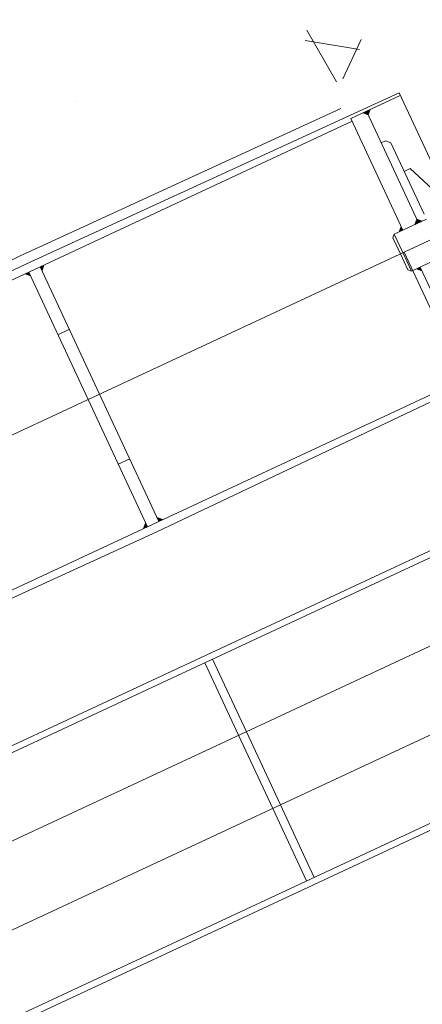
# Model space of a CAD drawing. Units: millimetres. Extents: x 197538 to 197949, y 7702602 to 7702889.
# Drawn here: x 197634 to 197634, y 7702786 to 7702787 of the extents above; entities that cross this region are included whole.
import ezdxf

# ---------------------------------------------------------------- set-up
doc = ezdxf.new("R2010")
doc.units = ezdxf.units.MM
doc.header["$LTSCALE"] = 0.25
doc.linetypes.add('DASHDOT', pattern=[25.4, 12.7, -6.35, 0, -6.35])
doc.layers.add('A01', color=1, linetype='DASHDOT', lineweight=0)

msp = doc.modelspace()

# ---------------------------------------------------------------- hatches: boundary and pattern name
h = msp.add_hatch()
h.set_pattern_fill('AR-SAND', color=44, scale=0.01)
h.set_pattern_definition([(37.5, (394.99216, -0.32), (-0.01600031296, 0.48941323733), [0, -0.38608, 0, -0.4318, 0, -0.41275]), (7.5, (394.99216, -0.32), (0.44952328314, 0.71682510057), [0, -0.20828, 0, -0.34798, 0, -0.13335]), (327.5, (394.67974, -0.32), (0.790992370241, 0.001437184679), [0, -0.127, 0, -0.4572, 0, -0.5969]), (317.5, (394.67974, -0.32), (0.76355645247, 0.22292932326), [0, -0.0635, 0, -0.29972, 0, -0.3429])])
h.paths.add_polyline_path([(197644.23309, 7702728.11529), (197646.81906, 7702753.63265), (197652.32859, 7702759.37339), (197663.02914, 7702762.54675), (197669.94626, 7702782.01213), (197658.91765, 7702795.3601), (197647.03995, 7702800.04246), (197627.11144, 7702797.587), (197611.8392, 7702789.00433), (197605.54108, 7702771.70038), (197605.54108, 7702754.95835), (197612.62436, 7702743.91069), (197626.00577, 7702733.42496), (197626.00577, 7702691.12496), (197637.15577, 7702691.12496), (197638.34297, 7702693.67586), (197641.89119, 7702695.54581), (197657.63918, 7702687.42615), (197657.63918, 7702686.41648), (197652.98149, 7702686.41648), (197652.98149, 7702680.99148), (197657.9918, 7702680.99148), (197657.91677, 7702680.61426), (197654.44596, 7702677.14344), (197657.98149, 7702673.60791), (197661.61585, 7702677.24227), (197661.82953, 7702676.9225), (197661.82953, 7702671.42128), (197677.32953, 7702671.42128), (197677.32953, 7702670.63559), (197678.9159, 7702670.93822), (197843.07761, 7702671.84493), (197846.93963, 7702669.86623), (197860.34435, 7702669.93376), (197860.38004, 7702675.91673), (197852.67475, 7702675.91673), (197850.97131, 7702676.78949), (197845.98175, 7702676.73892), (197845.90165, 7702677.80022), (197845.98175, 7702678.86154), (197846.94616, 7702678.85176), (197844.98689, 7702679.85559), (197681.82169, 7702678.95439), (197669.58319, 7702685.32385), (197661.06183, 7702692.94165)])
h.paths.add_polyline_path([(197634.43678, 7702737.38761), (197627.06284, 7702740.07151), (197622.44923, 7702751.21023), (197626.44485, 7702765.66827), (197614.12593, 7702771.89662), (197618.34285, 7702783.4825), (197630.44666, 7702789.29659), (197644.99352, 7702791.97567), (197654.06444, 7702788.67413), (197656.25597, 7702786.02171), (197656.96289, 7702786.75255), (197656.91258, 7702786.80121), (197657.7407, 7702787.65735), (197659.27167, 7702786.17646), (197658.44355, 7702785.32033), (197657.53142, 7702784.47803), (197663.4859, 7702777.27129), (197659.5553, 7702766.21026), (197650.76814, 7702763.60433), (197642.6943, 7702755.4645)], flags=16)
h.paths.add_polyline_path([(197615.21078, 7702763.82719), (197614.21378, 7702764.20376), (197613.35249, 7702764.75938), (197616.07111, 7702770.13653), (197617.85596, 7702769.23412)], flags=16)
h.paths.add_polyline_path([(197613.20275, 7702769.17955), (197608.10898, 7702771.75492), (197609.08147, 7702773.65), (197614.16381, 7702771.08041)], flags=16)
h.paths.add_polyline_path([(197662.83678, 7702783.53705), (197658.60812, 7702787.82926), (197660.03283, 7702789.23288), (197664.31316, 7702785.00078)], flags=16)
h.paths.add_polyline_path([(197822.41524, 7702675.98344), (197828.16299, 7702676.04344), (197828.46467, 7702676.04344), (197828.54468, 7702674.98343), (197828.46457, 7702673.92213), (197822.41524, 7702673.98344)], flags=16)
at = {"linetype": 'DASHDOT', "lineweight": 0}
for points in [[(197633.88691, 7702787.04089), (197633.88963, 7702787.04216), (197633.89089, 7702787.03944)], [(197633.89234, 7702787.04343), (197633.88963, 7702787.04216), (197633.89089, 7702787.03944)], [(197633.9266, 7702786.96286), (197633.92515, 7702786.95887), (197633.92787, 7702786.96014)], [(197633.9266, 7702786.96286), (197633.93059, 7702786.9614), (197633.92787, 7702786.96014)], [(197633.91509, 7702786.95749), (197633.91636, 7702786.95477), (197633.91364, 7702786.9535)], [(197633.65113, 7702786.92504), (197633.65258, 7702786.92903), (197633.64986, 7702786.92776)], [(197633.63863, 7702786.92252), (197633.64134, 7702786.92379), (197633.64261, 7702786.92107)], [(197633.93031, 7702786.92486), (197633.92904, 7702786.92758), (197633.92632, 7702786.92631)], [(197633.73578, 7702786.74351), (197633.73977, 7702786.74206), (197633.73705, 7702786.74079)], [(197633.72726, 7702786.73954), (197633.72581, 7702786.73555), (197633.72853, 7702786.73682)]]:
    msp.add_hatch(color=252, dxfattribs=at).paths.add_polyline_path(points)

# ---------------------------------------------------------------- linework, layer by layer
at = {"color": 252, "lineweight": 0}
for p, q in [((197633.86762, 7702787.06361, 0), (197633.8457, 7702787.10158, 0)), ((197633.8845, 7702787.08733, 0), (197633.84459, 7702787.09405, 0)), ((197633.87221, 7702787.06575, 0), (197633.88576, 7702787.0948, 0)), ((197633.6767, 7702787.04957, 0), (197633.6767, 7702787.04957, 0))]:
    msp.add_line(p, q, dxfattribs=at)
at = {"color": 252, "linetype": 'DASHDOT', "lineweight": 0}
for p, q in [((197633.91352, 7702787.05551, 0), (197633.64292, 7702786.93153, 0)), ((197633.87812, 7702787.03679, 0), (197633.91437, 7702787.0537, 0)), ((197633.91352, 7702787.05551, 0), (197633.95895, 7702786.95808, 0)), ((197633.8707, 7702787.04407, 0), (197633.63993, 7702786.93808, 0)), ((197633.89089, 7702787.03944, 0), (197633.88691, 7702787.04089, 0)), ((197633.88963, 7702787.04216, 0), (197633.92787, 7702786.96014, 0)), ((197633.89089, 7702787.03944, 0), (197633.89234, 7702787.04343, 0)), ((197633.6456, 7702786.92578, 0), (197633.87911, 7702787.03466, 0)), ((197633.87812, 7702787.03679, 0), (197633.91636, 7702786.95477, 0)), ((197633.90346, 7702787.02029, 0), (197633.90047, 7702787.01889, 0)), ((197633.90346, 7702787.02029, 0), (197633.90745, 7702787.01884, 0)), ((197633.90745, 7702787.01884, 0), (197633.93187, 7702786.96647, 0)), ((197633.91722, 7702786.99789, 0), (197633.92175, 7702787.00001, 0)), ((197633.94124, 7702786.98187, 0), (197633.92175, 7702787.00001, 0)), ((197633.91002, 7702786.95181, 0), (197633.93358, 7702786.9628, 0)), ((197633.92515, 7702786.95887, 0), (197633.9266, 7702786.96286, 0)), ((197633.93059, 7702786.9614, 0), (197633.9266, 7702786.96286, 0)), ((197633.91002, 7702786.95181, 0), (197633.90905, 7702786.94915, 0)), ((197633.91002, 7702786.95181, 0), (197633.91636, 7702786.93822, 0)), ((197633.91509, 7702786.95749, 0), (197633.91364, 7702786.9535, 0)), ((197633.38722, 7702786.45804, 0), (197634.42976, 7702786.94418, 0)), ((197633.90905, 7702786.94915, 0), (197633.91454, 7702786.93737, 0)), ((197633.4103, 7702786.82938, 0), (197633.63983, 7702786.93803, 0)), ((197633.92004, 7702786.92559, 0), (197633.91454, 7702786.93737, 0)), ((197633.9227, 7702786.92462, 0), (197633.91636, 7702786.93822, 0)), ((197633.91716, 7702786.93859, 0), (197641.61501, 7702770.43047, 0)), ((197633.37401, 7702786.80393, 0), (197633.64292, 7702786.93153, 0)), ((197633.65258, 7702786.92903, 0), (197633.65113, 7702786.92504, 0)), ((197633.9227, 7702786.92462, 0), (197633.94626, 7702786.93561, 0)), ((197633.6456, 7702786.92578, 0), (197633.4121, 7702786.81689, 0)), ((197633.63863, 7702786.92252, 0), (197633.64261, 7702786.92107, 0)), ((197633.64134, 7702786.92379, 0), (197633.68494, 7702786.8303, 0)), ((197633.64986, 7702786.92776, 0), (197633.69346, 7702786.83428, 0)), ((197633.9227, 7702786.92462, 0), (197633.92004, 7702786.92559, 0)), ((197633.93031, 7702786.92486, 0), (197633.92632, 7702786.92631, 0)), ((197633.96729, 7702786.84556, 0), (197633.92904, 7702786.92758, 0)), ((197633.66275, 7702786.87789, 0), (197633.67127, 7702786.88186, 0)), ((197634.00439, 7702786.86065, 0), (197633.73547, 7702786.73305, 0)), ((197633.73279, 7702786.7388, 0), (197633.96629, 7702786.84769, 0)), ((197633.72853, 7702786.73682, 0), (197633.68494, 7702786.8303, 0)), ((197633.73705, 7702786.74079, 0), (197633.69346, 7702786.83428, 0)), ((197633.70713, 7702786.78272, 0), (197633.71564, 7702786.7867, 0)), ((197633.46197, 7702786.29774, 0), (197634.50451, 7702786.78388, 0)), ((197633.48798, 7702786.51021, 0), (197634.06527, 7702786.7794, 0)), ((197633.73977, 7702786.74206, 0), (197633.73578, 7702786.74351, 0)), ((197633.73279, 7702786.7388, 0), (197633.49929, 7702786.62992, 0)), ((197633.72581, 7702786.73555, 0), (197633.72726, 7702786.73954, 0)), ((197633.46487, 7702786.60907, 0), (197633.73547, 7702786.73305, 0)), ((197633.51481, 7702786.45266, 0), (197634.0921, 7702786.72185, 0)), ((197633.53986, 7702786.39894, 0), (197634.11715, 7702786.66814, 0)), ((197633.79563, 7702786.58361, 0), (197633.77078, 7702786.6369, 0)), ((197633.80134, 7702786.58627, 0), (197633.77649, 7702786.63956, 0)), ((197633.5667, 7702786.34139, 0), (197634.14399, 7702786.61059, 0)), ((197633.82068, 7702786.52989, 0), (197633.79563, 7702786.58361, 0)), ((197633.82639, 7702786.53255, 0), (197633.80134, 7702786.58627, 0)), ((197633.85124, 7702786.47926, 0), (197633.82639, 7702786.53255, 0)), ((197633.84553, 7702786.4766, 0), (197633.82068, 7702786.52989, 0))]:
    msp.add_line(p, q, dxfattribs=at)
at = {"layer": 'A01', "linetype": 'DASHDOT', "lineweight": 0}
for p, q in [((197633.31398, 7702786.65732, 0), (197634.20413, 7702787.07241, 0)), ((197641.9431, 7702769.1261, 0), (197633.78554, 7702786.62015, 0))]:
    msp.add_line(p, q, dxfattribs=at)

doc.saveas('drawing.dxf')
